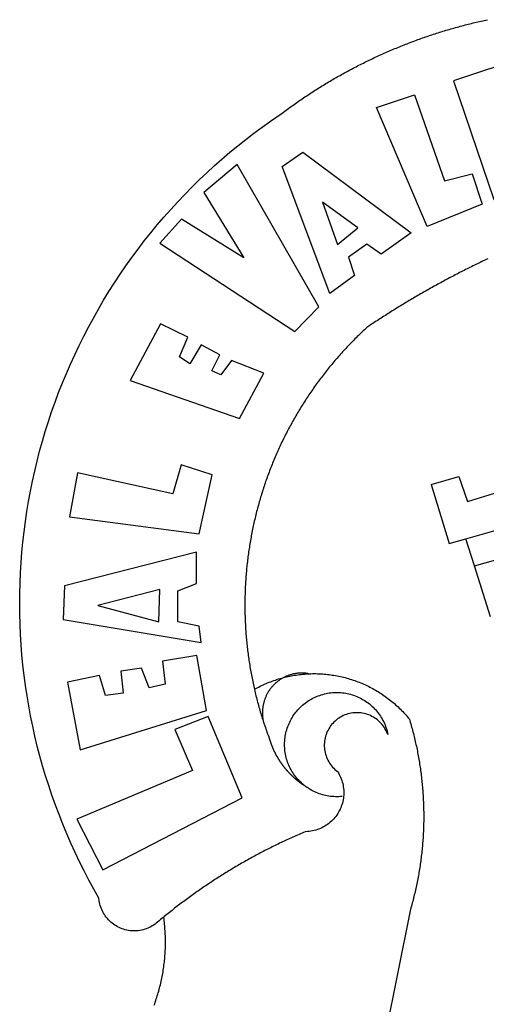
# Model space of a CAD drawing. Units: millimetres. Extents: x 178311 to 183140, y 1663188 to 1668740.
# Drawn here: x 181097 to 181100, y 1665229 to 1665235 of the extents above; entities that cross this region are included whole.
import ezdxf

# ---------------------------------------------------------------- set-up
doc = ezdxf.new("R2010")
doc.units = ezdxf.units.MM
doc.header["$MEASUREMENT"] = 0
doc.layers.add('BRAZAO', color=7, linetype='Continuous')

# ---------------------------------------------------------------- blocks, each defined once
blk = doc.blocks.new('Logo_Prefeitura')
at = {"layer": 'BRAZAO'}
for points in [[(-648.74, 734.7), (-643.94, 739.59), (-639.05, 744.39), (-634.08, 749.12), (-629.03, 753.75), (-623.9, 758.29), (-618.69, 762.75), (-613.4, 767.11), (-608.04, 771.38), (-602.6, 775.55), (-597.09, 779.63), (-591.52, 783.62), (-583.83, 788.87), (-582.95, 789.53), (-582.07, 790.18), (-581.18, 790.84), (-580.3, 791.49), (-579.41, 792.13), (-578.52, 792.78), (-577.63, 793.42), (-576.73, 794.06), (-575.84, 794.7), (-574.94, 795.33), (-574.04, 795.96), (-573.14, 796.59), (-572.23, 797.21), (-571.33, 797.84), (-570.42, 798.45), (-569.51, 799.07), (-568.6, 799.68), (-567.68, 800.3), (-566.77, 800.9), (-565.85, 801.51), (-564.93, 802.11), (-564.01, 802.71), (-563.08, 803.3), (-562.16, 803.9), (-561.23, 804.49), (-560.3, 805.08), (-559.37, 805.66), (-558.44, 806.24), (-557.5, 806.82), (-556.57, 807.4), (-555.63, 807.97), (-554.69, 808.54), (-553.75, 809.11), (-552.8, 809.67), (-551.86, 810.23), (-550.91, 810.79), (-549.96, 811.34), (-549.01, 811.9), (-548.06, 812.44), (-547.11, 812.99), (-546.15, 813.53), (-545.19, 814.07), (-544.23, 814.61), (-543.27, 815.14), (-542.31, 815.67), (-541.35, 816.2), (-540.38, 816.73), (-539.41, 817.25), (-538.45, 817.77), (-537.47, 818.28), (-536.5, 818.8), (-535.53, 819.31), (-534.55, 819.81), (-533.58, 820.32), (-532.6, 820.82), (-531.62, 821.31), (-530.64, 821.81), (-529.65, 822.3), (-528.67, 822.79), (-527.68, 823.27), (-526.69, 823.75), (-525.7, 824.23), (-524.71, 824.71), (-523.72, 825.18), (-522.73, 825.65), (-521.73, 826.11), (-520.73, 826.58), (-519.74, 827.04), (-518.74, 827.49), (-517.73, 827.95), (-516.73, 828.4), (-515.73, 828.85), (-514.72, 829.29), (-513.72, 829.73), (-512.71, 830.17), (-511.7, 830.6), (-510.69, 831.03), (-509.67, 831.46), (-508.66, 831.89), (-507.65, 832.31), (-506.63, 832.73), (-505.61, 833.14), (-504.59, 833.56), (-503.57, 833.97), (-502.55, 834.37), (-501.53, 834.77), (-500.5, 835.17), (-499.48, 835.57), (-498.45, 835.96), (-497.42, 836.35), (-496.4, 836.74), (-495.37, 837.12), (-494.33, 837.5), (-493.3, 837.88), (-492.27, 838.25), (-491.23, 838.62), (-490.2, 838.99), (-489.16, 839.35), (-488.12, 839.71), (-487.08, 840.07), (-486.04, 840.43), (-485, 840.78), (-483.96, 841.12), (-482.91, 841.47), (-481.87, 841.81), (-480.82, 842.15), (-479.77, 842.48), (-478.73, 842.81), (-477.68, 843.14), (-476.63, 843.46), (-475.58, 843.78), (-474.52, 844.1), (-473.47, 844.42), (-472.42, 844.73), (-471.36, 845.04), (-470.3, 845.34), (-469.25, 845.64), (-468.19, 845.94), (-467.13, 846.23), (-466.07, 846.52), (-465.01, 846.81), (-463.95, 847.1), (-462.89, 847.38), (-461.82, 847.66), (-460.76, 847.93), (-459.69, 848.2), (-458.63, 848.47), (-457.56, 848.73), (-456.49, 848.99), (-455.42, 849.25), (-454.35, 849.51), (-453.28, 849.76), (-452.21, 850.01), (-451.14, 850.25), (-450.07, 850.49), (-449, 850.73), (-447.92, 850.96), (-446.85, 851.19)], [(-422.09, 826.24), (-469.47, 810.43), (-442.64, 731.4), (-395.82, 746.57), (-402.26, 768.92), (-402.26, 768.92), (-429.88, 760.65), (-433.02, 771), (-407.81, 779.11), (-413.81, 793.66), (-413.81, 793.66), (-437.07, 786.3), (-441.41, 800.4), (-418, 808.36), (-422.09, 826.24)], [(-520.88, 792.68), (-495.59, 801.12), (-495.59, 801.12), (-475.65, 743.68), (-457.19, 748.49), (-457.19, 748.49), (-450.45, 728.24), (-487.07, 713.22), (-520.88, 792.68)], [(-551.96, 668.7), (-583.85, 753.23), (-570.04, 762.83), (-570.04, 762.83), (-497.73, 709.02), (-517.69, 694.91), (-527.44, 701.5), (-527.44, 701.5), (-539.45, 692.8), (-535.55, 680.65), (-551.96, 668.7)], [(-665.38, 702.19), (-575.34, 643.28), (-559.27, 659.64), (-613.86, 754.71), (-613.86, 754.71), (-636.08, 735.95), (-609.38, 692.47), (-650.79, 718.1), (-650.79, 718.1), (-665.38, 702.19)], [(-446.72, 691.75), (-447.72, 691.28), (-448.71, 690.81), (-449.7, 690.33), (-450.69, 689.86), (-451.68, 689.38), (-452.67, 688.9), (-453.66, 688.42), (-454.65, 687.94), (-455.63, 687.45), (-456.62, 686.97), (-457.6, 686.48), (-458.59, 685.99), (-459.57, 685.5), (-460.55, 685), (-461.54, 684.51), (-462.52, 684.01), (-463.5, 683.51), (-464.47, 683.01), (-465.45, 682.51), (-466.43, 682.01), (-467.41, 681.5), (-468.38, 681), (-469.35, 680.49), (-470.33, 679.98), (-471.3, 679.46), (-472.27, 678.95), (-473.24, 678.43), (-474.21, 677.92), (-475.18, 677.4), (-476.15, 676.88), (-477.11, 676.35), (-478.08, 675.83), (-479.05, 675.3), (-480.01, 674.77), (-480.97, 674.24), (-481.93, 673.71), (-482.9, 673.18), (-483.86, 672.64), (-484.82, 672.11), (-485.77, 671.57), (-486.73, 671.03), (-487.69, 670.49), (-488.64, 669.94), (-489.6, 669.4), (-490.55, 668.85), (-491.5, 668.3), (-492.46, 667.75), (-493.41, 667.2), (-494.35, 666.65), (-495.3, 666.09), (-496.25, 665.54), (-497.2, 664.98), (-498.14, 664.42), (-499.09, 663.86), (-500.03, 663.29), (-500.97, 662.73), (-501.92, 662.16), (-502.86, 661.59), (-503.8, 661.02), (-504.73, 660.45), (-505.67, 659.87), (-506.61, 659.3), (-507.54, 658.72), (-508.48, 658.14), (-509.41, 657.56), (-510.34, 656.98), (-511.27, 656.4), (-512.2, 655.81), (-513.13, 655.22), (-514.06, 654.63), (-514.99, 654.04), (-515.92, 653.45), (-516.84, 652.86), (-517.76, 652.26), (-518.69, 651.67), (-519.61, 651.07), (-520.53, 650.47), (-521.45, 649.86), (-522.37, 649.26), (-523.28, 648.66), (-524.2, 648.05), (-525.12, 647.44), (-526.03, 646.83), (-527.31, 645.97), (-528.11, 645.23), (-528.92, 644.48), (-529.72, 643.73), (-530.52, 642.97), (-531.31, 642.21), (-532.11, 641.45), (-532.89, 640.68), (-533.68, 639.92), (-534.46, 639.14), (-535.24, 638.37), (-536.01, 637.59), (-536.78, 636.8), (-537.55, 636.02), (-538.32, 635.23), (-539.08, 634.43), (-539.84, 633.64), (-540.59, 632.84), (-541.34, 632.04), (-542.09, 631.23), (-542.83, 630.42), (-543.57, 629.61), (-544.31, 628.79), (-545.04, 627.97), (-545.77, 627.15), (-546.49, 626.32), (-547.22, 625.49), (-547.93, 624.66), (-548.65, 623.83), (-549.36, 622.99), (-550.07, 622.15), (-550.77, 621.3), (-551.47, 620.46), (-552.17, 619.6), (-552.86, 618.75), (-553.55, 617.89), (-554.23, 617.04), (-554.92, 616.17), (-555.59, 615.31), (-556.27, 614.44), (-556.94, 613.57), (-557.6, 612.69), (-558.26, 611.82)], [(-662.76, 252.82), (-663.21, 252.45), (-664.06, 251.76), (-664.9, 251.06), (-665.75, 250.35), (-666.84, 249.44), (-667.68, 248.74), (-668.55, 248.07), (-669.46, 247.44), (-670.39, 246.86), (-671.35, 246.32), (-672.33, 245.83), (-673.33, 245.38), (-674.36, 244.98), (-675.4, 244.63), (-676.45, 244.32), (-677.52, 244.07), (-678.6, 243.87), (-679.69, 243.71), (-680.79, 243.61), (-681.88, 243.56), (-682.98, 243.56), (-684.08, 243.61), (-685.18, 243.71), (-686.26, 243.87), (-687.34, 244.07), (-688.41, 244.32), (-689.47, 244.63), (-690.51, 244.98), (-691.53, 245.38), (-692.54, 245.83), (-693.52, 246.32), (-694.48, 246.86), (-695.41, 247.44), (-696.31, 248.07), (-697.19, 248.74), (-698.03, 249.44), (-698.84, 250.19), (-699.61, 250.97), (-700.34, 251.79), (-701.04, 252.64), (-701.69, 253.52), (-702.31, 254.43), (-702.88, 255.37), (-703.4, 256.34), (-703.89, 257.33), (-704.32, 258.34), (-704.71, 259.36), (-705.04, 260.41), (-705.33, 261.47), (-705.57, 262.54), (-705.76, 263.63), (-705.97, 265.49), (-709.35, 271.46), (-712.63, 277.48), (-715.8, 283.55), (-718.86, 289.68), (-721.82, 295.87), (-724.67, 302.1), (-727.41, 308.39), (-730.04, 314.72), (-732.56, 321.09), (-734.96, 327.51), (-737.26, 333.97), (-739.44, 340.47), (-741.51, 347), (-743.46, 353.57), (-745.3, 360.17), (-747.02, 366.81), (-748.63, 373.47), (-750.12, 380.16), (-751.49, 386.88), (-752.74, 393.62), (-753.88, 400.38), (-754.9, 407.16), (-755.8, 413.95), (-756.58, 420.76), (-757.25, 427.58), (-757.79, 434.41), (-758.21, 441.26), (-758.52, 448.1), (-758.71, 454.96), (-758.77, 461.81), (-758.72, 468.66), (-758.54, 475.52), (-758.25, 482.36), (-757.84, 489.21), (-757.3, 496.04), (-756.65, 502.86), (-755.88, 509.67), (-754.99, 516.47), (-753.99, 523.25), (-752.86, 530.01), (-751.62, 536.75), (-750.25, 543.47), (-748.78, 550.16), (-747.18, 556.83), (-745.47, 563.47), (-743.64, 570.07), (-741.7, 576.65), (-739.64, 583.19), (-737.47, 589.69), (-735.19, 596.15), (-732.79, 602.57), (-730.29, 608.95), (-727.67, 615.29), (-724.94, 621.57), (-722.1, 627.81), (-719.15, 634), (-716.1, 640.14), (-712.94, 646.22), (-709.67, 652.25), (-706.3, 658.21), (-702.83, 664.12), (-699.25, 669.97), (-695.57, 675.75), (-691.79, 681.47), (-687.91, 687.12), (-683.93, 692.7), (-679.86, 698.22), (-675.69, 703.66), (-671.43, 709.02), (-667.07, 714.31), (-662.62, 719.53), (-658.08, 724.67), (-653.45, 729.72), (-648.74, 734.7)], [(-547, 701.35), (-533.44, 712.3), (-556.84, 729.54), (-556.84, 729.54), (-547, 701.35)], [(-664.89, 648.48), (-685.05, 610.68), (-612.12, 585.36), (-595.91, 615.52), (-617.51, 623.91), (-617.51, 623.91), (-624.72, 614.46), (-630.72, 617.15), (-625.31, 627.81), (-637.77, 634.4), (-637.77, 634.4), (-645.43, 621.65), (-652.33, 626.44), (-646.77, 639.5), (-664.89, 648.48)], [(-558.26, 611.82), (-558.92, 610.93), (-559.58, 610.05), (-560.23, 609.17), (-560.88, 608.28), (-561.52, 607.39), (-562.16, 606.49), (-562.79, 605.59)], [(-562.79, 605.59), (-563.42, 604.69), (-564.05, 603.79), (-564.67, 602.89), (-565.29, 601.98), (-565.91, 601.07), (-566.52, 600.15), (-567.13, 599.24), (-567.73, 598.32), (-568.33, 597.4), (-568.92, 596.47), (-569.52, 595.55), (-570.1, 594.62), (-570.69, 593.69), (-571.27, 592.75), (-571.84, 591.81), (-572.41, 590.87), (-572.98, 589.93), (-573.54, 588.99), (-574.1, 588.04), (-574.65, 587.09), (-575.2, 586.14), (-575.75, 585.19), (-576.29, 584.23), (-576.83, 583.27), (-577.36, 582.31), (-577.89, 581.35), (-578.42, 580.38), (-578.94, 579.41), (-579.45, 578.44), (-579.96, 577.47), (-580.47, 576.5), (-580.98, 575.52), (-581.48, 574.54), (-581.97, 573.56), (-582.46, 572.57), (-582.95, 571.59), (-583.43, 570.6), (-583.91, 569.61), (-584.38, 568.62), (-584.85, 567.63), (-585.32, 566.63), (-585.78, 565.63), (-586.23, 564.63), (-586.68, 563.63), (-587.13, 562.62), (-587.57, 561.62), (-588.01, 560.61), (-588.45, 559.6), (-588.88, 558.59), (-589.3, 557.58), (-589.72, 556.56), (-590.14, 555.54), (-590.55, 554.52), (-590.96, 553.5), (-591.36, 552.48), (-591.76, 551.46), (-592.15, 550.43), (-592.54, 549.4), (-592.93, 548.37), (-593.31, 547.34), (-593.68, 546.31), (-594.06, 545.28), (-594.42, 544.24), (-594.79, 543.2), (-595.14, 542.16), (-595.5, 541.12), (-595.85, 540.08), (-596.19, 539.03), (-596.53, 537.99), (-596.86, 536.94), (-597.19, 535.89), (-597.52, 534.84), (-597.84, 533.79), (-598.16, 532.74), (-598.47, 531.69), (-598.78, 530.63), (-599.08, 529.58), (-599.38, 528.52), (-599.67, 527.46), (-599.96, 526.4), (-600.25, 525.34), (-600.53, 524.27), (-600.8, 523.21), (-601.07, 522.14), (-601.34, 521.08), (-601.6, 520.01), (-601.85, 518.94), (-602.11, 517.87), (-602.35, 516.8), (-602.59, 515.73), (-602.83, 514.65), (-603.06, 513.58), (-603.29, 512.5), (-603.52, 511.43), (-603.74, 510.35), (-603.95, 509.27), (-604.16, 508.19), (-604.36, 507.11), (-604.56, 506.03), (-604.76, 504.95), (-604.95, 503.87), (-605.14, 502.78), (-605.32, 501.7), (-605.49, 500.62), (-605.66, 499.53), (-605.83, 498.44), (-605.99, 497.36), (-606.15, 496.27), (-606.3, 495.18), (-606.45, 494.09), (-606.59, 493), (-606.73, 491.91), (-606.86, 490.82), (-606.99, 489.73), (-607.12, 488.63), (-607.24, 487.54), (-607.35, 486.45), (-607.46, 485.36), (-607.56, 484.26), (-607.66, 483.17), (-607.76, 482.07), (-607.85, 480.98), (-607.93, 479.88), (-608.02, 478.78), (-608.09, 477.69), (-608.16, 476.59), (-608.23, 475.49), (-608.29, 474.4), (-608.35, 473.3), (-608.4, 472.2), (-608.45, 471.1), (-608.49, 470), (-608.53, 468.9), (-608.56, 467.81), (-608.59, 466.71), (-608.61, 465.61), (-608.63, 464.51), (-608.64, 463.41), (-608.65, 462.31), (-608.65, 461.21), (-608.65, 460.11), (-608.65, 459.01), (-608.64, 457.91), (-608.62, 456.82), (-608.6, 455.72), (-608.58, 454.62), (-608.55, 453.52), (-608.51, 452.42), (-608.47, 451.32), (-608.43, 450.22), (-608.38, 449.13), (-608.32, 448.03), (-608.27, 446.93), (-608.2, 445.83), (-608.13, 444.74), (-608.06, 443.64), (-607.98, 442.54), (-607.9, 441.45), (-607.81, 440.35), (-607.72, 439.26), (-607.62, 438.16), (-607.52, 437.07), (-607.42, 435.97), (-607.3, 434.88), (-607.19, 433.79), (-607.07, 432.69), (-606.94, 431.6), (-606.81, 430.51), (-606.68, 429.42), (-606.54, 428.33), (-606.39, 427.24), (-606.24, 426.15), (-606.09, 425.06), (-605.93, 423.97), (-605.76, 422.89), (-605.6, 421.8), (-605.42, 420.72), (-605.24, 419.63), (-605.06, 418.55), (-604.87, 417.46), (-604.68, 416.38), (-604.48, 415.3), (-604.28, 414.22), (-604.08, 413.14), (-603.86, 412.06), (-603.65, 410.98), (-603.43, 409.91), (-603.2, 408.83), (-602.97, 407.76), (-602.74, 406.68), (-602.5, 405.61), (-602.28, 404.68)], [(-720.32, 549.12), (-725.6, 519.61), (-639.02, 508.4), (-630.45, 547.7), (-651.15, 554.29), (-651.15, 554.29), (-656.71, 535.09), (-720.32, 549.12)], [(-484.46, 541.2), (-466.05, 546.6)], [(-466.05, 546.6), (-460.27, 529.97)], [(-484.46, 541.2), (-472.47, 501.84)], [(-461.24, 505.05), (-364.84, 532.65)], [(-460.27, 529.97), (-440.02, 536.21), (-436.44, 537.24)], [(-472.47, 501.84), (-461.24, 505.05)], [(-455.59, 487.04), (-461.24, 505.05)], [(-640.84, 496.18), (-728.92, 473.71), (-729.83, 451.21), (-637.69, 435.8), (-639.19, 446.75), (-653.3, 449.74), (-653.44, 470.29), (-640.98, 475.25), (-640.84, 496.18)], [(-455.59, 487.04), (-441.3, 490.97)], [(-444.92, 453.05), (-455.59, 487.04)], [(-665.42, 471.13), (-706.72, 460.52), (-665.9, 449.59), (-665.42, 471.13)], [(-726.85, 409.48), (-718.46, 364.36), (-634.26, 390.5), (-640.7, 427.25), (-640.7, 427.25), (-663.51, 423.34), (-661.72, 408.04), (-672.52, 405.63), (-677.47, 418.68), (-677.47, 418.68), (-691.43, 416.87), (-689.78, 402.03), (-701.49, 400.52), (-705.53, 413.87), (-705.53, 413.87), (-726.85, 409.48)], [(-566.14, 415.02), (-566.61, 415.2), (-567.06, 415.27), (-567.52, 415.32), (-567.98, 415.37), (-568.44, 415.41), (-568.9, 415.45), (-569.36, 415.47), (-569.82, 415.49), (-570.28, 415.5), (-570.74, 415.5), (-570.74, 415.5), (-571.2, 415.49), (-571.66, 415.48), (-572.12, 415.45), (-572.58, 415.42), (-573.04, 415.38), (-573.5, 415.34), (-573.95, 415.28), (-574.41, 415.22), (-574.87, 415.15), (-575.32, 415.07), (-575.77, 414.98), (-576.22, 414.89), (-576.67, 414.78), (-577.12, 414.67), (-577.57, 414.55), (-578.01, 414.43), (-578.45, 414.29), (-578.89, 414.15), (-579.32, 414), (-579.76, 413.85), (-580.19, 413.68), (-580.62, 413.51), (-581.04, 413.33), (-581.46, 413.15), (-581.98, 412.72)], [(-581.98, 412.72), (-580.91, 412.97), (-579.84, 413.22), (-578.76, 413.44), (-577.69, 413.66), (-576.6, 413.86), (-575.52, 414.04), (-574.43, 414.21), (-573.35, 414.36), (-572.26, 414.5), (-571.16, 414.63), (-570.07, 414.74), (-568.98, 414.84), (-567.88, 414.92), (-566.78, 414.98), (-566.14, 415.02)], [(-566.14, 415.02), (-564.59, 415.07), (-563.49, 415.1), (-562.39, 415.1), (-562.39, 415.1), (-561.29, 415.1), (-560.19, 415.07), (-559.09, 415.04), (-557.99, 414.98), (-556.9, 414.92), (-555.8, 414.84), (-554.71, 414.74), (-553.61, 414.63), (-552.52, 414.5), (-551.43, 414.36), (-550.34, 414.21), (-549.26, 414.04), (-548.17, 413.85), (-547.09, 413.65), (-546.01, 413.44), (-544.94, 413.21), (-543.87, 412.97), (-542.8, 412.71), (-541.73, 412.44), (-540.67, 412.15), (-539.61, 411.85), (-538.56, 411.54), (-537.51, 411.21), (-536.47, 410.87), (-535.43, 410.51), (-534.39, 410.14), (-533.36, 409.76), (-532.34, 409.36), (-531.32, 408.94), (-530.31, 408.52), (-529.3, 408.08), (-528.3, 407.63), (-527.3, 407.16), (-526.31, 406.68), (-525.33, 406.19), (-524.36, 405.68), (-523.39, 405.16), (-522.43, 404.63), (-521.47, 404.08), (-520.53, 403.52), (-519.59, 402.95), (-518.65, 402.37), (-517.73, 401.77), (-516.81, 401.16), (-515.91, 400.54), (-515.01, 399.91), (-514.12, 399.27), (-513.24, 398.61), (-512.37, 397.94), (-511.5, 397.26), (-510.65, 396.57), (-509.8, 395.86), (-508.97, 395.15), (-508.14, 394.42), (-507.33, 393.68), (-506.52, 392.94), (-505.73, 392.18), (-504.94, 391.41), (-504.17, 390.63), (-503.41, 389.84), (-502.65, 389.04), (-501.91, 388.23), (-501.18, 387.41), (-500.46, 386.58), (-499.75, 385.74), (-498.98, 384.79), (-498.66, 383.74), (-498.35, 382.68), (-498.04, 381.63), (-497.75, 380.57), (-497.45, 379.51), (-497.16, 378.45), (-496.88, 377.39), (-496.6, 376.32), (-496.32, 375.26), (-496.06, 374.19), (-495.79, 373.13), (-495.53, 372.06), (-495.28, 370.99), (-495.03, 369.92), (-494.79, 368.85), (-494.56, 367.77), (-494.32, 366.7), (-494.1, 365.62), (-493.88, 364.55), (-493.66, 363.47), (-493.45, 362.39), (-493.24, 361.31), (-493.04, 360.23), (-492.85, 359.15), (-492.66, 358.06), (-492.48, 356.98), (-492.3, 355.9), (-492.13, 354.81), (-491.96, 353.72), (-491.8, 352.64), (-491.64, 351.55), (-491.49, 350.46), (-491.34, 349.37), (-491.2, 348.28), (-491.06, 347.19), (-490.93, 346.1), (-490.81, 345.01), (-490.69, 343.91), (-490.57, 342.82), (-490.46, 341.73), (-490.36, 340.63), (-490.26, 339.54), (-490.17, 338.44), (-490.08, 337.35), (-490, 336.25), (-489.92, 335.15), (-489.85, 334.06), (-489.79, 332.96), (-489.73, 331.86), (-489.67, 330.77), (-489.62, 329.67), (-489.58, 328.57), (-489.54, 327.47), (-489.5, 326.37), (-489.48, 325.27), (-489.45, 324.17), (-489.44, 323.07), (-489.42, 321.98), (-489.42, 320.88), (-489.42, 319.78), (-489.42, 318.68), (-489.43, 317.58), (-489.44, 316.48), (-489.47, 315.38), (-489.49, 314.28), (-489.52, 313.18), (-489.56, 312.08), (-489.6, 310.99), (-489.65, 309.89), (-489.7, 308.79), (-489.76, 307.69), (-489.82, 306.6), (-489.89, 305.5), (-489.97, 304.4), (-490.05, 303.31), (-490.13, 302.21), (-490.22, 301.11), (-490.32, 300.02), (-490.42, 298.93), (-490.53, 297.83), (-490.64, 296.74), (-490.76, 295.64), (-490.88, 294.55), (-491.01, 293.46), (-491.14, 292.37), (-491.28, 291.28), (-491.42, 290.19), (-491.57, 289.1), (-491.73, 288.01), (-491.89, 286.93), (-492.06, 285.84), (-492.23, 284.75), (-492.4, 283.67), (-492.59, 282.58), (-492.77, 281.5), (-492.96, 280.42), (-493.16, 279.34), (-493.37, 278.26), (-493.57, 277.18), (-493.79, 276.1), (-494.01, 275.02), (-494.23, 273.95), (-494.46, 272.87), (-494.69, 271.8), (-494.93, 270.72), (-495.18, 269.65), (-495.43, 268.58), (-495.69, 267.51), (-495.95, 266.45), (-496.21, 265.38), (-496.49, 264.32), (-496.76, 263.25), (-497.04, 262.19), (-497.33, 261.13), (-497.62, 260.07), (-497.92, 259.01), (-498.53, 256.9), (-514.83, 175.19)], [(-602.28, 404.68), (-601.39, 405.17), (-600.42, 405.69), (-599.45, 406.2), (-598.47, 406.69), (-597.48, 407.17), (-596.48, 407.63), (-595.48, 408.09), (-594.47, 408.53), (-593.46, 408.95), (-592.44, 409.37), (-591.41, 409.76), (-590.39, 410.15), (-589.35, 410.52), (-588.31, 410.87), (-587.27, 411.22), (-586.22, 411.55), (-585.16, 411.86), (-584.11, 412.16), (-581.98, 412.72)], [(-581.98, 412.72), (-583.52, 412.1), (-583.92, 411.87), (-584.31, 411.64), (-584.7, 411.4), (-585.09, 411.14), (-585.47, 410.89), (-585.85, 410.62), (-586.22, 410.35), (-586.59, 410.08), (-586.96, 409.79), (-587.31, 409.5), (-587.67, 409.21), (-588.02, 408.91), (-588.36, 408.6), (-588.7, 408.29), (-589.03, 407.97), (-589.36, 407.64), (-589.68, 407.31), (-589.99, 406.97), (-590.3, 406.63), (-590.6, 406.29), (-590.9, 405.93), (-591.19, 405.57), (-591.48, 405.21), (-591.75, 404.85), (-592.03, 404.47), (-592.29, 404.1), (-592.55, 403.71), (-592.8, 403.33), (-593.05, 402.94), (-593.28, 402.54), (-593.51, 402.14), (-593.74, 401.74), (-593.96, 401.34), (-594.17, 400.93), (-594.37, 400.51), (-594.56, 400.09), (-594.75, 399.67), (-594.93, 399.25), (-595.11, 398.82), (-595.27, 398.39), (-595.43, 397.96), (-595.58, 397.52), (-595.72, 397.09), (-595.86, 396.65), (-595.99, 396.2), (-596.11, 395.76), (-596.22, 395.31), (-596.32, 394.86), (-596.42, 394.41), (-596.51, 393.96), (-596.59, 393.51), (-596.66, 393.05), (-596.73, 392.59), (-596.78, 392.14), (-596.83, 391.68), (-596.87, 391.22), (-596.91, 390.76), (-596.93, 390.3), (-596.95, 389.84), (-596.96, 389.38), (-596.96, 388.92), (-596.95, 388.46), (-596.94, 388), (-596.91, 387.54), (-596.88, 387.08), (-596.84, 386.62), (-596.79, 386.16), (-596.74, 385.7), (-596.68, 385.25), (-596.6, 384.79), (-596.73, 384.4)], [(-581.98, 412.72), (-582.29, 412.75), (-582.29, 412.75), (-582.71, 412.54), (-581.98, 412.72)], [(-602.28, 404.68), (-602, 403.47), (-601.75, 402.4), (-601.49, 401.33), (-601.23, 400.26), (-600.96, 399.2), (-600.69, 398.13), (-600.41, 397.07), (-600.13, 396), (-599.85, 394.94), (-599.56, 393.88), (-599.26, 392.82), (-598.96, 391.77), (-598.66, 390.71), (-598.35, 389.66), (-598.03, 388.6), (-597.71, 387.55), (-597.39, 386.5), (-597.06, 385.45), (-596.73, 384.4)], [(-569.77, 341.21), (-570.35, 341.7), (-571.16, 342.44), (-571.95, 343.2), (-572.72, 343.99), (-573.46, 344.8), (-574.17, 345.63), (-574.86, 346.49), (-575.52, 347.37), (-576.15, 348.27), (-576.75, 349.19), (-577.33, 350.13), (-577.87, 351.08), (-578.38, 352.05), (-578.87, 353.04), (-579.32, 354.04), (-579.74, 355.06), (-580.12, 356.09), (-580.48, 357.13), (-580.8, 358.18), (-581.09, 359.24), (-581.34, 360.31), (-581.56, 361.39), (-581.75, 362.47), (-581.9, 363.56), (-582.02, 364.65), (-582.1, 365.75), (-582.15, 366.85), (-582.16, 367.94), (-582.14, 369.04), (-582.08, 370.14), (-581.99, 371.24), (-581.86, 372.33), (-581.7, 373.42), (-581.51, 374.5), (-581.28, 375.57), (-581.02, 376.64), (-580.72, 377.7), (-580.39, 378.75), (-580.03, 379.78), (-579.64, 380.81), (-579.21, 381.82), (-578.75, 382.82), (-578.26, 383.81), (-577.74, 384.77), (-577.19, 385.72), (-576.61, 386.66), (-576, 387.57), (-575.36, 388.47), (-574.69, 389.34), (-573.99, 390.19), (-573.27, 391.02), (-572.53, 391.83), (-571.76, 392.61), (-570.96, 393.37), (-570.14, 394.1), (-569.3, 394.8), (-568.43, 395.48), (-567.55, 396.13), (-566.64, 396.76), (-565.72, 397.35), (-564.77, 397.91), (-563.81, 398.45), (-562.84, 398.95), (-561.84, 399.43), (-560.84, 399.87), (-559.82, 400.28), (-558.78, 400.65), (-557.74, 401), (-556.68, 401.31), (-555.62, 401.58), (-554.55, 401.83), (-553.47, 402.03), (-552.39, 402.21), (-551.29, 402.35), (-550.2, 402.46), (-549.1, 402.53), (-548.01, 402.56), (-546.91, 402.57), (-546.91, 402.57), (-545.81, 402.53), (-544.71, 402.46), (-543.62, 402.36), (-542.53, 402.23), (-541.44, 402.05), (-540.36, 401.85), (-539.29, 401.61), (-538.22, 401.34), (-537.17, 401.03), (-536.12, 400.69), (-535.09, 400.32), (-534.07, 399.91), (-533.06, 399.47), (-532.06, 399), (-531.09, 398.5), (-530.12, 397.97), (-529.18, 397.41), (-528.25, 396.82), (-527.34, 396.2), (-526.46, 395.55), (-525.59, 394.88), (-524.75, 394.17), (-523.92, 393.45), (-523.12, 392.69), (-522.35, 391.91), (-521.6, 391.11), (-520.88, 390.28), (-520.18, 389.43), (-519.51, 388.56), (-518.87, 387.67), (-518.25, 386.75), (-517.67, 385.82), (-517.11, 384.87), (-516.59, 383.91), (-516.1, 382.93), (-515.63, 381.93), (-515.2, 380.92), (-514.81, 379.89), (-514.44, 378.86), (-514.11, 377.81), (-513.81, 376.75), (-513.54, 375.68), (-513.31, 374.61)], [(-513.31, 374.61), (-513.81, 375.48), (-514.24, 376.48), (-514.73, 377.47), (-515.27, 378.43), (-515.85, 379.36), (-516.48, 380.26), (-517.15, 381.13), (-517.87, 381.96), (-518.63, 382.76), (-519.43, 383.51), (-520.27, 384.22), (-521.14, 384.9), (-522.04, 385.52), (-522.97, 386.1), (-523.93, 386.63), (-524.92, 387.12), (-525.93, 387.55), (-526.96, 387.93), (-528.01, 388.26), (-529.08, 388.53), (-530.15, 388.75), (-531.24, 388.91), (-532.33, 389.02), (-533.43, 389.08), (-533.43, 389.08), (-534.53, 389.08), (-535.63, 389.02), (-536.72, 388.91), (-537.81, 388.74), (-538.88, 388.52), (-539.95, 388.25), (-541, 387.92), (-542.03, 387.54), (-543.04, 387.1), (-544.02, 386.62), (-544.99, 386.08), (-545.92, 385.5), (-546.82, 384.88), (-547.69, 384.2), (-548.52, 383.49), (-549.32, 382.73), (-550.08, 381.93), (-550.8, 381.1), (-551.47, 380.23), (-552.1, 379.33), (-552.68, 378.4), (-553.21, 377.44), (-553.7, 376.45), (-554.13, 375.44), (-554.52, 374.41), (-554.85, 373.37), (-555.13, 372.3), (-555.35, 371.23), (-555.52, 370.14), (-555.63, 369.05), (-555.69, 367.95), (-555.69, 366.85), (-555.64, 365.75), (-555.53, 364.66), (-555.37, 363.57), (-555.15, 362.5), (-554.87, 361.43), (-554.55, 360.38), (-554.17, 359.35), (-553.74, 358.34), (-553.26, 357.35), (-552.73, 356.39), (-552.15, 355.45), (-551.52, 354.55), (-550.85, 353.68), (-550.14, 352.84), (-549.39, 352.04), (-548.59, 351.28), (-547.76, 350.56), (-546.87, 349.87), (-546.29, 348.93), (-545.76, 347.97), (-545.26, 346.99), (-544.81, 345.99), (-544.4, 344.97), (-544.03, 343.93), (-543.71, 342.88), (-543.43, 341.82), (-543.19, 340.75), (-543.01, 339.66), (-542.86, 338.57), (-542.77, 337.48), (-542.72, 336.38), (-542.71, 335.28), (-542.76, 334.18), (-542.85, 333.09), (-542.98, 332), (-543.16, 330.91), (-543.39, 329.84), (-543.66, 328.77), (-543.98, 327.72), (-544.34, 326.68), (-544.74, 325.66), (-545.19, 324.66), (-545.68, 323.67), (-546.21, 322.71), (-546.78, 321.77), (-547.39, 320.85), (-548.03, 319.96), (-548.72, 319.1), (-549.44, 318.27), (-550.19, 317.47), (-550.98, 316.71), (-551.8, 315.97), (-552.65, 315.28), (-553.52, 314.61), (-554.43, 313.99), (-555.36, 313.41), (-556.31, 312.86), (-557.29, 312.35), (-558.29, 311.89), (-559.3, 311.47), (-560.33, 311.09), (-561.38, 310.76), (-562.44, 310.47), (-563.51, 310.23), (-564.59, 310.03), (-565.68, 309.87), (-566.78, 309.77), (-568.52, 309.69), (-569.53, 309.26), (-570.54, 308.83), (-571.55, 308.39), (-572.55, 307.95), (-573.56, 307.51), (-574.57, 307.06), (-575.57, 306.62), (-576.57, 306.17), (-577.57, 305.71), (-578.57, 305.26), (-579.57, 304.8), (-580.57, 304.33), (-581.57, 303.87), (-582.56, 303.4), (-583.55, 302.93), (-584.55, 302.46), (-585.54, 301.98), (-586.53, 301.5), (-587.51, 301.02), (-588.5, 300.54), (-589.49, 300.05), (-590.47, 299.56), (-591.45, 299.07), (-592.43, 298.57), (-593.41, 298.07), (-594.39, 297.57), (-595.37, 297.07), (-596.35, 296.56), (-597.32, 296.05), (-598.29, 295.54), (-599.26, 295.03), (-600.23, 294.51), (-601.2, 293.99), (-602.17, 293.47), (-603.13, 292.94), (-604.1, 292.41), (-605.06, 291.88), (-606.02, 291.35), (-606.98, 290.81), (-607.94, 290.27), (-608.89, 289.73), (-609.85, 289.19), (-610.8, 288.64), (-611.75, 288.09), (-612.7, 287.54), (-613.65, 286.98), (-614.6, 286.42), (-615.55, 285.86), (-616.49, 285.3), (-617.43, 284.73), (-618.37, 284.16), (-619.31, 283.59), (-620.25, 283.02), (-621.18, 282.44), (-622.12, 281.86), (-623.05, 281.28), (-623.98, 280.7), (-624.91, 280.11), (-625.84, 279.52), (-626.77, 278.93), (-627.69, 278.33), (-628.61, 277.74), (-629.53, 277.14), (-630.45, 276.53), (-631.37, 275.93), (-632.29, 275.32), (-633.2, 274.71), (-634.11, 274.1), (-635.02, 273.48), (-635.93, 272.86), (-636.84, 272.24), (-637.74, 271.62), (-638.65, 270.99), (-639.55, 270.36), (-640.45, 269.73), (-641.35, 269.1), (-642.24, 268.46), (-643.14, 267.83), (-644.03, 267.18), (-644.92, 266.54), (-645.81, 265.89), (-646.7, 265.25), (-647.59, 264.6), (-648.47, 263.94), (-649.35, 263.28), (-650.23, 262.63), (-651.11, 261.97), (-651.99, 261.3), (-652.86, 260.64), (-653.73, 259.97), (-654.6, 259.3), (-655.47, 258.62), (-656.34, 257.95), (-657.2, 257.27), (-658.07, 256.59), (-658.93, 255.91), (-659.79, 255.22), (-660.65, 254.53), (-661.5, 253.84), (-662.35, 253.15), (-662.76, 252.82)], [(-703.27, 284.19), (-610.42, 332.31), (-633.21, 386.6), (-633.21, 386.6), (-655.27, 377.89), (-643.58, 350.6), (-720.58, 318.16), (-703.27, 284.19)], [(-596.73, 384.4), (-596.55, 383.85), (-596.39, 383.36), (-596.27, 382.97), (-596.13, 382.54), (-596.07, 382.31), (-595.99, 382.1), (-595.84, 381.66), (-595.75, 381.26), (-595.67, 381.06)], [(-595.67, 381.06), (-595.36, 380.23), (-595, 379.19), (-594.64, 378.15), (-594.28, 377.11), (-593.91, 376.08), (-593.53, 375.04), (-593.16, 374.01), (-592.67, 372.96)], [(-592.67, 372.96), (-592.64, 372.68), (-592.58, 372.45), (-592.51, 372.23), (-592.45, 372), (-592.38, 371.78), (-592.31, 371.56), (-592.24, 371.33), (-592.17, 371.11), (-592.1, 370.89), (-592.03, 370.66), (-591.96, 370.44), (-591.89, 370.22), (-591.81, 370), (-591.74, 369.78), (-591.66, 369.56), (-591.59, 369.33), (-591.51, 369.11), (-591.43, 368.89), (-591.35, 368.67), (-591.27, 368.45), (-591.19, 368.23), (-591.11, 368.02), (-591.03, 367.8), (-590.94, 367.58), (-590.86, 367.36), (-590.77, 367.14), (-590.69, 366.93), (-590.6, 366.71), (-590.51, 366.49), (-590.42, 366.28), (-590.33, 366.06), (-590.24, 365.85), (-590.15, 365.63), (-590.06, 365.42), (-589.96, 365.2), (-589.87, 364.99), (-589.77, 364.77), (-589.68, 364.56), (-589.58, 364.35), (-589.48, 364.14), (-589.38, 363.92), (-589.28, 363.71), (-589.18, 363.5), (-589.08, 363.29), (-588.98, 363.08), (-588.87, 362.87), (-588.77, 362.66), (-588.67, 362.45), (-588.56, 362.24), (-588.45, 362.04), (-588.35, 361.83), (-588.24, 361.62), (-588.13, 361.42), (-588.02, 361.21), (-587.91, 361), (-587.8, 360.8), (-587.68, 360.59), (-587.57, 360.39), (-587.46, 360.18), (-587.34, 359.98), (-587.22, 359.78), (-587.11, 359.57), (-586.99, 359.37), (-586.87, 359.17), (-586.75, 358.97), (-586.63, 358.77), (-586.51, 358.57), (-586.39, 358.37), (-586.27, 358.17), (-586.14, 357.97), (-586.02, 357.77), (-585.89, 357.58), (-585.77, 357.38), (-585.64, 357.18), (-585.51, 356.99), (-585.39, 356.79), (-585.26, 356.6), (-585.13, 356.4), (-585, 356.21), (-584.87, 356.01), (-584.73, 355.82), (-584.6, 355.63), (-584.47, 355.44), (-584.33, 355.25), (-584.2, 355.06), (-584.06, 354.87), (-583.92, 354.68), (-583.78, 354.49), (-583.65, 354.3), (-583.51, 354.11), (-583.37, 353.92), (-583.23, 353.74), (-583.08, 353.55), (-582.94, 353.37), (-582.8, 353.18), (-582.65, 353), (-582.51, 352.81), (-582.37, 352.63), (-582.22, 352.45), (-582.07, 352.27), (-581.92, 352.09), (-581.78, 351.9), (-581.63, 351.72), (-581.48, 351.55), (-581.33, 351.37), (-581.17, 351.19), (-581.02, 351.01), (-580.87, 350.83), (-580.72, 350.66), (-580.56, 350.48), (-580.41, 350.31), (-580.25, 350.13), (-580.1, 349.96), (-579.94, 349.79), (-579.78, 349.61), (-579.62, 349.44), (-579.46, 349.27), (-579.3, 349.1), (-579.14, 348.93), (-578.98, 348.76), (-578.82, 348.59), (-578.66, 348.42), (-578.49, 348.26), (-578.33, 348.09), (-578.16, 347.92), (-578, 347.76), (-577.83, 347.59), (-577.66, 347.43), (-577.5, 347.27), (-577.33, 347.11), (-577.16, 346.94), (-576.99, 346.78), (-576.82, 346.62), (-576.65, 346.46), (-576.48, 346.3), (-576.31, 346.15), (-576.13, 345.99), (-575.96, 345.83), (-575.79, 345.68), (-575.61, 345.52), (-575.44, 345.37), (-575.26, 345.21), (-575.08, 345.06), (-574.91, 344.91), (-574.73, 344.75), (-574.55, 344.6), (-574.37, 344.45), (-574.19, 344.3), (-574.01, 344.16), (-573.83, 344.01), (-573.65, 343.86), (-573.46, 343.71), (-573.28, 343.57), (-573.1, 343.42), (-572.91, 343.28), (-572.73, 343.13), (-572.54, 342.99), (-572.36, 342.85), (-572.17, 342.71), (-571.99, 342.57), (-571.8, 342.43), (-571.61, 342.29), (-571.42, 342.15), (-571.23, 342.01), (-571.04, 341.88), (-570.85, 341.74), (-570.66, 341.61), (-570.47, 341.47), (-570.28, 341.34), (-570.08, 341.21), (-569.77, 341.21)], [(-565.81, 338.35), (-566.03, 338.49), (-566.2, 338.65), (-566.36, 338.8), (-566.53, 338.96), (-566.73, 339.08), (-567, 339.1), (-567.19, 339.23), (-567.38, 339.37), (-567.57, 339.5), (-567.77, 339.64), (-567.95, 339.77), (-568.15, 339.9), (-568.34, 340.03), (-568.72, 340.3), (-568.88, 340.48), (-569.06, 340.63), (-569.24, 340.77), (-569.42, 340.92), (-569.6, 341.06), (-569.77, 341.21)], [(-543.89, 333.22), (-544.98, 333.13), (-546.08, 333.07), (-547.18, 333.05), (-548.28, 333.06), (-549.38, 333.1), (-550.47, 333.18), (-551.57, 333.3), (-552.66, 333.45), (-553.74, 333.63), (-554.82, 333.85), (-555.89, 334.1), (-556.95, 334.38), (-558, 334.7), (-559.04, 335.05), (-560.07, 335.44), (-561.09, 335.86), (-562.09, 336.3), (-563.08, 336.78), (-564.05, 337.3), (-565.01, 337.84), (-565.81, 338.35)], [(-669.16, 194.01), (-668.78, 195.04), (-668.41, 196.08), (-668.05, 197.12), (-667.7, 198.16), (-667.36, 199.21), (-667.03, 200.25), (-666.71, 201.3), (-666.4, 202.36), (-666.09, 203.41), (-665.8, 204.47), (-665.52, 205.54), (-665.24, 206.6), (-664.98, 207.67), (-664.73, 208.74), (-664.48, 209.81), (-664.25, 210.88), (-664.02, 211.96), (-663.81, 213.04), (-663.6, 214.12), (-663.41, 215.2), (-663.22, 216.28), (-663.05, 217.37), (-662.88, 218.45), (-662.72, 219.54), (-662.58, 220.63), (-662.44, 221.72), (-662.32, 222.81), (-662.2, 223.91), (-662.1, 225), (-662, 226.1), (-661.91, 227.19), (-661.84, 228.29), (-661.77, 229.38), (-661.72, 230.48), (-661.67, 231.58), (-661.63, 232.68), (-661.61, 233.78), (-661.59, 234.88), (-661.59, 235.98), (-661.59, 237.08), (-661.6, 238.18), (-661.63, 239.27), (-661.66, 240.37), (-661.71, 241.47), (-661.76, 242.57), (-661.83, 243.67), (-661.9, 244.76), (-661.98, 245.86), (-662.08, 246.95), (-662.18, 248.05), (-662.3, 249.14), (-662.42, 250.23), (-662.56, 251.32), (-662.7, 252.41), (-662.76, 252.82)]]:
    blk.add_lwpolyline(points, dxfattribs=at)

msp = doc.modelspace()

# ---------------------------------------------------------------- block references
at = {"layer": 'BRAZAO', "linetype": 'Continuous', "xscale": 0.009945506928488612, "yscale": 0.009945506928488612, "zscale": 0.00994550699641468}
msp.add_blockref('Logo_Prefeitura', (181104.6439, 1665226.7366), dxfattribs=at)

doc.saveas('drawing.dxf')
